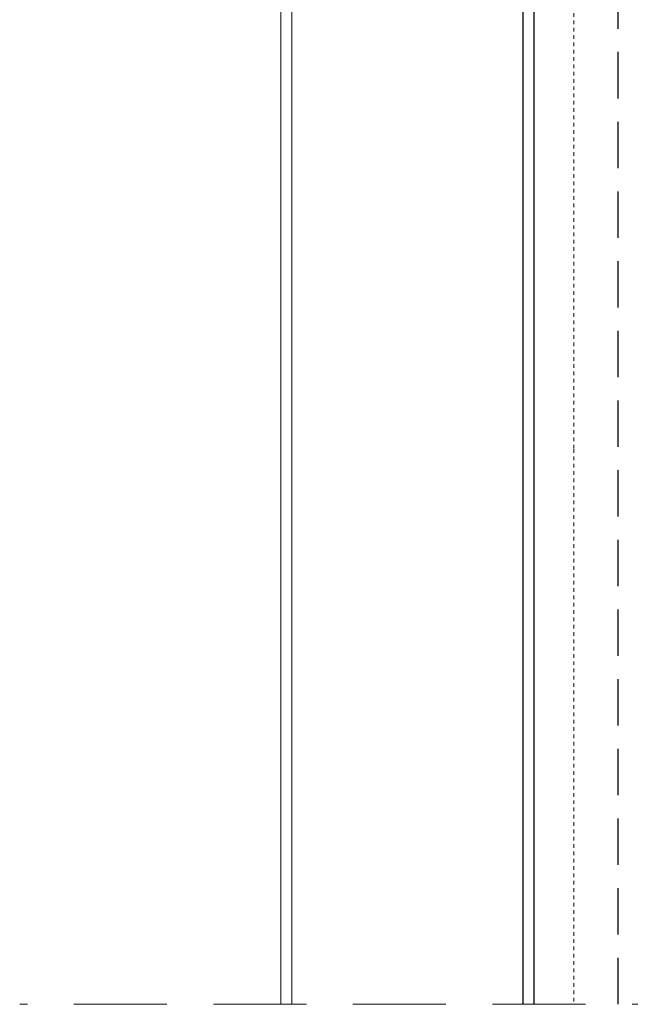
# Model space of a CAD drawing. Units: millimetres. Extents: x 0 to 10710, y 0 to 1485.
# Drawn here: x 837 to 920, y 211 to 346 of the extents above; entities that cross this region are included whole.
import ezdxf

# ---------------------------------------------------------------- set-up
doc = ezdxf.new("R2010")
doc.units = ezdxf.units.MM
doc.linetypes.add('HIDDEN', pattern=[9.525, 6.35, -3.175])
doc.linetypes.add('KEEL', pattern=[1, 0.5, -0.5])
doc.layers.add('SPAlayer', color=6, linetype='Continuous', lineweight=20)
doc.layers.add('views', color=4, linetype='Continuous', lineweight=0)
doc.layers.add('Studs', color=3, linetype='Continuous')

# ---------------------------------------------------------------- blocks, each defined once
blk = doc.blocks.new('sandwich_basic')
at = {"layer": 'SPAlayer', "color": 1, "linetype": 'HIDDEN', "ltscale": 2}
blk.add_line((53.12, 0), (-252.73, 0), dxfattribs=at)
blk = doc.blocks.new('horizontal_joint')
at = {"layer": 'views'}
blk.add_lwpolyline([(1189.43, 182.33), (1189.43, 247.89, -0.36397), (1190.67, 249.36), (1216.53, 253.92, 0.36397), (1219.01, 256.88), (1219.01, 297.65, 0.466308), (1215.49, 300.61), (1207.4, 299.18), (1207.66, 297.71), (1215.75, 299.13, -0.466308), (1217.51, 297.65), (1217.51, 256.88, -0.36397), (1216.27, 255.4), (1190.41, 250.84, 0.36397), (1187.93, 247.89), (1187.93, 182.33)], format="xyb", dxfattribs=at)
at = {"layer": 'views', "color": 4, "linetype": 'KEEL'}
blk.add_lwpolyline([(1190.2, 247.88), (1227.93, 254.94), (1227.93, 182.33)], dxfattribs=at)

msp = doc.modelspace()

# ---------------------------------------------------------------- linework, layer by layer
at = {"layer": 'Studs'}
for p, q in [((905.26, 211.08), (905.26, 521.52)), ((906.76, 211.08), (906.76, 521.52))]:
    msp.add_line(p, q, dxfattribs=at)
at = {"layer": 'Studs', "linetype": 'HIDDEN'}
msp.add_line((918.26, 211.08), (918.26, 521.52), dxfattribs=at)
at = {"layer": 'views'}
for p, q in [((872.18, 286.96), (872.18, 211.08)), ((873.68, 286.96), (873.68, 211.08))]:
    msp.add_line(p, q, dxfattribs=at)
at = {"layer": 'views', "linetype": 'KEEL'}
msp.add_line((912.18, 286.96), (912.18, 211.08), dxfattribs=at)

# ---------------------------------------------------------------- block references
at = {"layer": 'SPAlayer'}
msp.add_blockref('sandwich_basic', (1089.26, 211.08), dxfattribs=at)
at = {"layer": 'views'}
msp.add_blockref('horizontal_joint', (-315.75, 104.62), dxfattribs=at)

doc.saveas('drawing.dxf')
